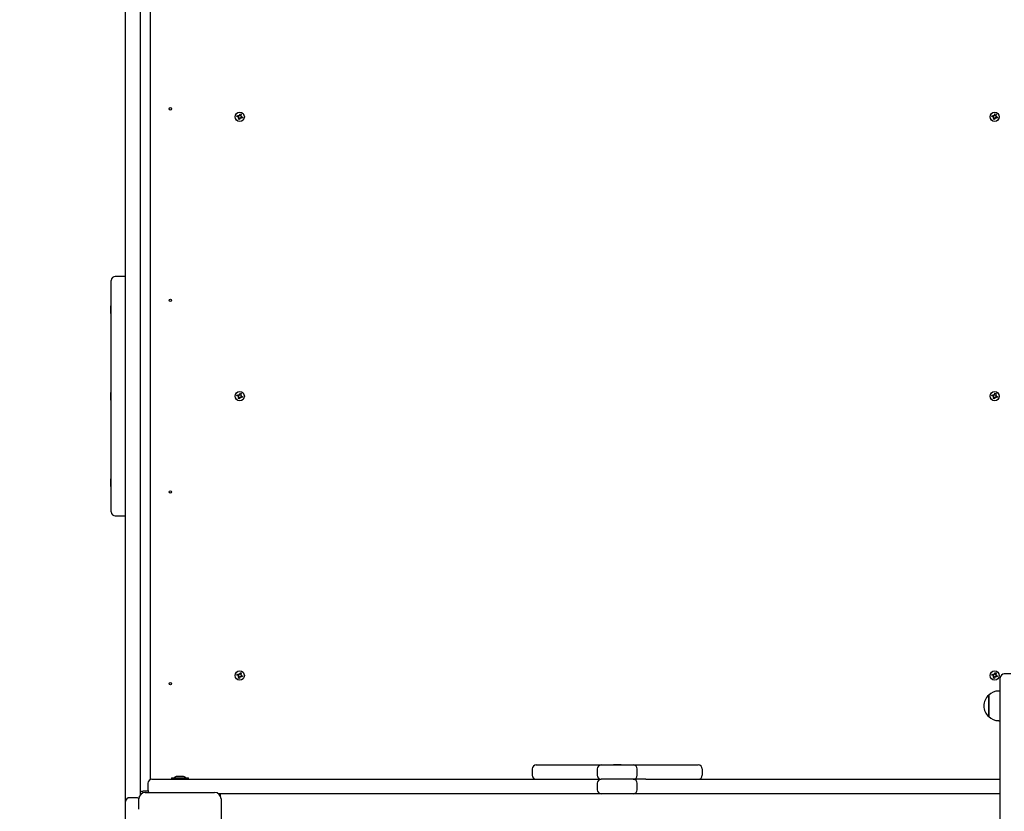
# Model space of a CAD drawing. Units: millimetres. Extents: x 6.2 to 23.4, y 6.7 to 18.9.
# Drawn here: x 15.3 to 16.5, y 13.7 to 14.7 of the extents above; entities that cross this region are included whole.
import ezdxf

# ---------------------------------------------------------------- set-up
doc = ezdxf.new("R2010")
doc.units = ezdxf.units.MM
doc.header["$LTSCALE"] = 130
doc.header["$PDSIZE"] = -1
doc.linetypes.add('SLD-Сплошная', pattern=[0])
doc.styles.get("Standard").update_dxf_attribs({"font": 'isocpeui.ttf'})
doc.dimstyles.new('ISO-25', dxfattribs={"dimtxt": 2.5, "dimasz": 2.5, "dimexe": 1.25, "dimexo": 0.625, "dimtad": 1, "dimtxsty": 'Standard', "dimcen": 2.5, "dimadec": 0, "dimazin": 0, "dimtfac": 1, "dimtmove": 0, "dimatfit": 3, "dimfxl": 1, "dimarcsym": 0})

# ---------------------------------------------------------------- blocks, each defined once
blk = doc.blocks.new('_D_17')
at = {"color": 0, "lineweight": -2, "transparency": 16777216}
for p, q in [((15.4224, 17.186), (6.6411, 17.186)), ((6.7711, 8.1871), (6.7711, 16.796)), ((15.5224, 7.7971), (6.6411, 7.7971))]:
    blk.add_line(p, q, dxfattribs=at)
at = {"color": 0, "transparency": 16777216}
for points in [[(6.7061, 16.796), (6.8361, 16.796), (6.7711, 17.186)], [(6.7061, 8.1871), (6.8361, 8.1871), (6.7711, 7.7971)]]:
    blk.add_solid(points, dxfattribs=at)
at = {"layer": 'Defpoints', "color": 0, "transparency": 16777216}
for p in [(6.7711, 17.186), (15.4224, 17.186), (15.5224, 7.7971)]:
    blk.add_point(p, dxfattribs=at)
at = {"color": 0, "transparency": 16777216, "insert": (6.2031, 12.4916), "char_height": 0.39, "attachment_point": 2, "rotation": 90}
blk.add_mtext('9,39м', dxfattribs=at)
blk = doc.blocks.new('*D22')
at = {"color": 0, "lineweight": -2, "transparency": 16777216}
for p, q in [((9.5994, 13.1191), (9.5994, 18.439)), ((20.7584, 13.3265), (20.7584, 18.439)), ((9.9894, 18.309), (20.3684, 18.309))]:
    blk.add_line(p, q, dxfattribs=at)
at = {"color": 0, "transparency": 16777216}
for points in [[(9.9894, 18.374), (9.9894, 18.244), (9.5994, 18.309)], [(20.3684, 18.374), (20.3684, 18.244), (20.7584, 18.309)]]:
    blk.add_solid(points, dxfattribs=at)
at = {"layer": 'Defpoints', "color": 0, "transparency": 16777216}
for p in [(20.7584, 18.309), (20.7584, 13.3265), (9.5994, 13.1191)]:
    blk.add_point(p, dxfattribs=at)
at = {"color": 0, "transparency": 16777216, "insert": (15.1789, 18.643), "char_height": 0.39, "attachment_point": 5}
blk.add_mtext('11,16м', dxfattribs=at)
blk = doc.blocks.new('*D23')
at = {"color": 0, "lineweight": -2, "transparency": 16777216}
for p, q in [((16.5084, 15.686), (23.3638, 15.686)), ((23.2338, 10.1871), (23.2338, 15.296)), ((16.0454, 9.7971), (23.3638, 9.7971))]:
    blk.add_line(p, q, dxfattribs=at)
at = {"color": 0, "transparency": 16777216}
for points in [[(23.1688, 15.296), (23.2988, 15.296), (23.2338, 15.686)], [(23.1688, 10.1871), (23.2988, 10.1871), (23.2338, 9.7971)]]:
    blk.add_solid(points, dxfattribs=at)
at = {"layer": 'Defpoints', "color": 0, "transparency": 16777216}
for p in [(16.5084, 15.686), (23.2338, 15.686), (16.0454, 9.7971)]:
    blk.add_point(p, dxfattribs=at)
at = {"color": 0, "transparency": 16777216, "insert": (22.8998, 12.7416), "char_height": 0.39, "attachment_point": 5, "rotation": 90}
blk.add_mtext('5,89м', dxfattribs=at)

msp = doc.modelspace()

# ---------------------------------------------------------------- linework, layer by layer
at = {"color": 7, "linetype": 'SLD-Сплошная', "lineweight": 25}
for p, q in [((15.4044, 13.7321), (15.4044, 14.7881)), ((15.4224, 14.74), (15.4224, 13.7403)), ((15.4354, 13.7597), (15.4354, 14.7366)), ((15.5439, 14.5904), (15.5443, 14.5918)), ((15.5456, 14.59), (15.5439, 14.5904)), ((15.5443, 14.5918), (15.546, 14.5913)), ((15.5453, 14.589), (15.546, 14.5897)), ((15.5461, 14.5894), (15.5453, 14.589)), ((15.5463, 14.5892), (15.5453, 14.589)), ((15.5454, 14.59), (15.5458, 14.5913)), ((15.5458, 14.587), (15.5462, 14.5887)), ((15.5471, 14.5866), (15.5458, 14.587)), ((15.5461, 14.5894), (15.5462, 14.5895)), ((15.5462, 14.5894), (15.5461, 14.5894)), ((15.5462, 14.5923), (15.5469, 14.5915)), ((15.5465, 14.5913), (15.5462, 14.5923)), ((15.5467, 14.5915), (15.5462, 14.5923)), ((15.5475, 14.5881), (15.5462, 14.5885)), ((15.5467, 14.5914), (15.5467, 14.5915)), ((15.5467, 14.5915), (15.5468, 14.5914)), ((15.5476, 14.5883), (15.5471, 14.5866)), ((15.5472, 14.592), (15.5477, 14.5937)), ((15.5473, 14.5921), (15.5486, 14.5918)), ((15.5477, 14.5937), (15.5491, 14.5933)), ((15.5486, 14.588), (15.5479, 14.5887)), ((15.5481, 14.5888), (15.5481, 14.5889)), ((15.5481, 14.5889), (15.5481, 14.5888)), ((15.5481, 14.5888), (15.5486, 14.588)), ((15.5483, 14.589), (15.5486, 14.588)), ((15.5491, 14.5933), (15.5486, 14.5916)), ((15.5486, 14.5911), (15.5496, 14.5913)), ((15.5486, 14.5908), (15.5487, 14.5909)), ((15.5487, 14.5909), (15.5496, 14.5913)), ((15.5487, 14.5909), (15.5487, 14.5908)), ((15.5496, 14.5913), (15.5488, 14.5906)), ((15.5505, 14.5885), (15.5489, 14.589)), ((15.5494, 14.5903), (15.549, 14.5889)), ((15.5493, 14.5903), (15.5509, 14.5898)), ((15.5509, 14.5898), (15.5505, 14.5885)), ((16.4899, 14.5904), (16.4903, 14.5918)), ((16.4916, 14.59), (16.4899, 14.5904)), ((16.4903, 14.5918), (16.492, 14.5913)), ((16.4913, 14.589), (16.492, 14.5897)), ((16.4921, 14.5894), (16.4913, 14.589)), ((16.4923, 14.5892), (16.4913, 14.589)), ((16.4914, 14.59), (16.4918, 14.5913)), ((16.4918, 14.587), (16.4922, 14.5887)), ((16.4931, 14.5866), (16.4918, 14.587)), ((16.4921, 14.5894), (16.4922, 14.5895)), ((16.4922, 14.5894), (16.4921, 14.5894)), ((16.4927, 14.5915), (16.4922, 14.5923)), ((16.4922, 14.5923), (16.4929, 14.5915)), ((16.4925, 14.5913), (16.4922, 14.5923)), ((16.4935, 14.5881), (16.4922, 14.5885)), ((16.4927, 14.5915), (16.4928, 14.5914)), ((16.4927, 14.5914), (16.4927, 14.5915)), ((16.4936, 14.5883), (16.4931, 14.5866)), ((16.4932, 14.592), (16.4937, 14.5937)), ((16.4933, 14.5921), (16.4946, 14.5918)), ((16.4937, 14.5937), (16.4951, 14.5933)), ((16.4946, 14.588), (16.4939, 14.5887)), ((16.4941, 14.5889), (16.4941, 14.5888)), ((16.4941, 14.5888), (16.4941, 14.5889)), ((16.4941, 14.5888), (16.4946, 14.588)), ((16.4943, 14.589), (16.4946, 14.588)), ((16.4951, 14.5933), (16.4946, 14.5916)), ((16.4946, 14.5911), (16.4956, 14.5913)), ((16.4946, 14.5908), (16.4947, 14.5909)), ((16.4947, 14.5909), (16.4956, 14.5913)), ((16.4947, 14.5909), (16.4947, 14.5908)), ((16.4956, 14.5913), (16.4948, 14.5906)), ((16.4965, 14.5885), (16.4949, 14.589)), ((16.4954, 14.5903), (16.495, 14.5889)), ((16.4953, 14.5903), (16.4969, 14.5898)), ((16.4969, 14.5898), (16.4965, 14.5885)), ((15.4044, 14.3901), (15.3914, 14.3901)), ((15.3864, 14.0951), (15.3864, 14.3851)), ((15.3864, 14.3532), (15.3858, 14.3532)), ((15.3858, 14.3436), (15.3858, 14.3532)), ((15.3858, 14.3436), (15.3864, 14.3436)), ((15.3864, 14.2449), (15.3858, 14.2449)), ((15.3858, 14.2353), (15.3858, 14.2449)), ((15.5439, 14.2404), (15.5443, 14.2418)), ((15.5456, 14.24), (15.5439, 14.2404)), ((15.5443, 14.2418), (15.546, 14.2413)), ((15.5453, 14.239), (15.546, 14.2397)), ((15.5461, 14.2394), (15.5453, 14.239)), ((15.5463, 14.2392), (15.5453, 14.239)), ((15.5454, 14.24), (15.5458, 14.2413)), ((15.5458, 14.237), (15.5462, 14.2387)), ((15.5461, 14.2394), (15.5462, 14.2395)), ((15.5462, 14.2394), (15.5461, 14.2394)), ((15.5467, 14.2415), (15.5462, 14.2423)), ((15.5462, 14.2423), (15.5469, 14.2415)), ((15.5465, 14.2413), (15.5462, 14.2423)), ((15.5475, 14.2381), (15.5462, 14.2385)), ((15.5467, 14.2415), (15.5468, 14.2414)), ((15.5467, 14.2414), (15.5467, 14.2415)), ((15.5476, 14.2383), (15.5471, 14.2366)), ((15.5472, 14.242), (15.5477, 14.2437)), ((15.5473, 14.2421), (15.5486, 14.2418)), ((15.5477, 14.2437), (15.5491, 14.2433)), ((15.5486, 14.238), (15.5479, 14.2387)), ((15.5481, 14.2389), (15.5481, 14.2388)), ((15.5481, 14.2388), (15.5481, 14.2389)), ((15.5481, 14.2388), (15.5486, 14.238)), ((15.5483, 14.239), (15.5486, 14.238)), ((15.5491, 14.2433), (15.5486, 14.2416)), ((15.5486, 14.2411), (15.5496, 14.2413)), ((15.5486, 14.2408), (15.5487, 14.2409)), ((15.5487, 14.2409), (15.5496, 14.2413)), ((15.5487, 14.2409), (15.5487, 14.2408)), ((15.5496, 14.2413), (15.5488, 14.2406)), ((15.5505, 14.2385), (15.5489, 14.239)), ((15.5494, 14.2403), (15.549, 14.2389)), ((15.5493, 14.2403), (15.5509, 14.2398)), ((15.5509, 14.2398), (15.5505, 14.2385)), ((16.4899, 14.2404), (16.4903, 14.2418)), ((16.4916, 14.24), (16.4899, 14.2404)), ((16.4903, 14.2418), (16.492, 14.2413)), ((16.4913, 14.239), (16.492, 14.2397)), ((16.4921, 14.2394), (16.4913, 14.239)), ((16.4923, 14.2392), (16.4913, 14.239)), ((16.4914, 14.24), (16.4918, 14.2413)), ((16.4918, 14.237), (16.4922, 14.2387)), ((16.4921, 14.2394), (16.4922, 14.2395)), ((16.4922, 14.2394), (16.4921, 14.2394)), ((16.4922, 14.2423), (16.4929, 14.2415)), ((16.4925, 14.2413), (16.4922, 14.2423)), ((16.4927, 14.2415), (16.4922, 14.2423)), ((16.4935, 14.2381), (16.4922, 14.2385)), ((16.4927, 14.2414), (16.4927, 14.2415)), ((16.4927, 14.2415), (16.4928, 14.2414)), ((16.4936, 14.2383), (16.4931, 14.2366)), ((16.4932, 14.242), (16.4937, 14.2437)), ((16.4933, 14.2421), (16.4946, 14.2418)), ((16.4937, 14.2437), (16.4951, 14.2433)), ((16.4946, 14.238), (16.4939, 14.2387)), ((16.4941, 14.2388), (16.4941, 14.2389)), ((16.4941, 14.2389), (16.4941, 14.2388)), ((16.4941, 14.2388), (16.4946, 14.238)), ((16.4943, 14.239), (16.4946, 14.238)), ((16.4951, 14.2433), (16.4946, 14.2416)), ((16.4946, 14.2411), (16.4956, 14.2413)), ((16.4946, 14.2408), (16.4947, 14.2409)), ((16.4947, 14.2409), (16.4956, 14.2413)), ((16.4947, 14.2409), (16.4947, 14.2408)), ((16.4956, 14.2413), (16.4948, 14.2406)), ((16.4965, 14.2385), (16.4949, 14.239)), ((16.4954, 14.2403), (16.495, 14.2389)), ((16.4953, 14.2403), (16.4969, 14.2398)), ((16.4969, 14.2398), (16.4965, 14.2385)), ((15.3858, 14.2353), (15.3864, 14.2353)), ((15.5471, 14.2366), (15.5458, 14.237)), ((16.4931, 14.2366), (16.4918, 14.237)), ((15.3864, 14.1367), (15.3858, 14.1367)), ((15.3858, 14.1344), (15.3858, 14.1367)), ((15.3858, 14.1271), (15.3858, 14.1344)), ((15.3858, 14.1271), (15.3864, 14.1271)), ((15.3914, 14.0901), (15.4044, 14.0901)), ((15.5467, 13.8915), (15.5462, 13.8923)), ((15.5462, 13.8923), (15.5469, 13.8915)), ((15.5465, 13.8913), (15.5462, 13.8923)), ((15.5472, 13.892), (15.5477, 13.8937)), ((15.5477, 13.8937), (15.5491, 13.8933)), ((15.5491, 13.8933), (15.5486, 13.8916)), ((16.4927, 13.8915), (16.4922, 13.8923)), ((16.4922, 13.8923), (16.4929, 13.8915)), ((16.4925, 13.8913), (16.4922, 13.8923)), ((16.4932, 13.892), (16.4937, 13.8937)), ((16.4937, 13.8937), (16.4951, 13.8933)), ((16.4951, 13.8933), (16.4946, 13.8916)), ((15.5439, 13.8904), (15.5443, 13.8918)), ((15.5456, 13.89), (15.5439, 13.8904)), ((15.5443, 13.8918), (15.546, 13.8913)), ((15.5453, 13.889), (15.546, 13.8897)), ((15.5461, 13.8894), (15.5453, 13.889)), ((15.5463, 13.8892), (15.5453, 13.889)), ((15.5454, 13.89), (15.5458, 13.8913)), ((15.5458, 13.887), (15.5462, 13.8887)), ((15.5471, 13.8866), (15.5458, 13.887)), ((15.5461, 13.8894), (15.5462, 13.8895)), ((15.5462, 13.8894), (15.5461, 13.8894)), ((15.5475, 13.8881), (15.5462, 13.8885)), ((15.5467, 13.8915), (15.5468, 13.8914)), ((15.5467, 13.8914), (15.5467, 13.8915)), ((15.5476, 13.8883), (15.5471, 13.8866)), ((15.5473, 13.8921), (15.5486, 13.8918)), ((15.5486, 13.888), (15.5479, 13.8887)), ((15.5481, 13.8889), (15.5481, 13.8888)), ((15.5481, 13.8888), (15.5481, 13.8889)), ((15.5481, 13.8888), (15.5486, 13.888)), ((15.5483, 13.889), (15.5486, 13.888)), ((15.5486, 13.8911), (15.5496, 13.8913)), ((15.5486, 13.8908), (15.5487, 13.8909)), ((15.5487, 13.8909), (15.5496, 13.8913)), ((15.5487, 13.8909), (15.5487, 13.8908)), ((15.5496, 13.8913), (15.5488, 13.8906)), ((15.5505, 13.8885), (15.5489, 13.889)), ((15.5494, 13.8903), (15.549, 13.8889)), ((15.5493, 13.8903), (15.5509, 13.8898)), ((15.5509, 13.8898), (15.5505, 13.8885)), ((16.4899, 13.8904), (16.4903, 13.8918)), ((16.4916, 13.89), (16.4899, 13.8904)), ((16.4903, 13.8918), (16.492, 13.8913)), ((16.4913, 13.889), (16.492, 13.8897)), ((16.4921, 13.8894), (16.4913, 13.889)), ((16.4923, 13.8892), (16.4913, 13.889)), ((16.4914, 13.89), (16.4918, 13.8913)), ((16.4918, 13.887), (16.4922, 13.8887)), ((16.4931, 13.8866), (16.4918, 13.887)), ((16.4921, 13.8894), (16.4922, 13.8895)), ((16.4922, 13.8894), (16.4921, 13.8894)), ((16.4935, 13.8881), (16.4922, 13.8885)), ((16.4927, 13.8915), (16.4928, 13.8914)), ((16.4927, 13.8914), (16.4927, 13.8915)), ((16.4936, 13.8883), (16.4931, 13.8866)), ((16.4933, 13.8921), (16.4946, 13.8918)), ((16.4946, 13.888), (16.4939, 13.8887)), ((16.4941, 13.8888), (16.4941, 13.8889)), ((16.4941, 13.8889), (16.4941, 13.8888)), ((16.4941, 13.8888), (16.4946, 13.888)), ((16.4943, 13.889), (16.4946, 13.888)), ((16.4946, 13.8911), (16.4956, 13.8913)), ((16.4946, 13.8908), (16.4947, 13.8909)), ((16.4947, 13.8909), (16.4956, 13.8913)), ((16.4947, 13.8909), (16.4947, 13.8908)), ((16.4956, 13.8913), (16.4948, 13.8906)), ((16.4965, 13.8885), (16.4949, 13.889)), ((16.4954, 13.8903), (16.495, 13.8889)), ((16.4953, 13.8903), (16.4969, 13.8898)), ((16.4969, 13.8898), (16.4965, 13.8885)), ((16.5004, 13.8521), (16.5004, 13.8871)), ((16.5134, 13.8921), (16.5054, 13.8921)), ((16.5004, 13.8707), (16.4984, 13.8707)), ((16.4859, 13.8611), (16.4859, 13.8655)), ((16.4859, 13.8655), (16.4859, 13.8388)), ((16.4859, 13.8388), (16.4859, 13.8611)), ((16.5004, 13.7061), (16.5004, 13.8521)), ((16.4984, 13.8335), (16.5004, 13.8335)), ((15.9139, 13.7731), (15.9139, 13.7651)), ((15.9189, 13.7781), (15.9888, 13.7781)), ((15.9888, 13.7781), (16.0004, 13.7781)), ((15.9954, 13.7731), (15.9954, 13.7651)), ((16.0004, 13.7781), (16.001, 13.7781)), ((16.001, 13.7781), (16.0404, 13.7781)), ((16.0156, 13.7787), (16.0156, 13.7781)), ((16.0156, 13.7787), (16.0204, 13.7787)), ((16.0204, 13.7787), (16.0252, 13.7787)), ((16.0252, 13.7781), (16.0252, 13.7787)), ((16.0404, 13.7781), (16.052, 13.7781)), ((16.0454, 13.7651), (16.0454, 13.7731)), ((16.052, 13.7781), (16.1219, 13.7781)), ((16.1269, 13.7731), (16.1269, 13.7651)), ((15.4374, 13.7601), (15.4694, 13.7601)), ((15.4618, 13.7619), (15.4618, 13.7601)), ((15.4618, 13.7619), (15.4711, 13.7619)), ((15.4759, 13.7637), (15.4689, 13.7637)), ((15.4694, 13.7601), (15.5054, 13.7601)), ((15.4711, 13.7619), (15.4831, 13.7619)), ((15.4831, 13.7601), (15.4831, 13.7619)), ((15.5054, 13.7601), (15.5438, 13.7601)), ((15.5438, 13.7601), (15.7271, 13.7601)), ((15.7271, 13.7601), (15.8522, 13.7601)), ((15.8522, 13.7601), (15.9753, 13.7601)), ((15.9753, 13.7601), (15.9855, 13.7601)), ((15.9855, 13.7601), (15.9889, 13.7601)), ((15.9889, 13.7601), (16.0004, 13.7601)), ((16.001, 13.7601), (16.0004, 13.7601)), ((16.0404, 13.7601), (16.001, 13.7601)), ((16.052, 13.7601), (16.0404, 13.7601)), ((16.0563, 13.7601), (16.052, 13.7601)), ((16.0563, 13.7601), (16.0655, 13.7601)), ((16.0655, 13.7601), (16.1886, 13.7601)), ((16.1886, 13.7601), (16.3137, 13.7601)), ((16.3137, 13.7601), (16.497, 13.7601)), ((16.497, 13.7601), (16.5004, 13.7601)), ((15.4328, 13.7451), (15.4264, 13.7451)), ((15.4324, 13.7551), (15.4324, 13.7471)), ((15.9954, 13.7551), (15.9954, 13.7471)), ((16.0454, 13.7471), (16.0454, 13.7551)), ((15.4044, 13.7318), (15.4044, 13.7321)), ((15.4174, 13.7371), (15.4094, 13.7371)), ((15.4209, 13.7229), (15.4209, 13.7356)), ((15.4289, 13.7436), (15.5159, 13.7436)), ((15.5438, 13.7421), (15.5206, 13.7421)), ((15.5224, 13.7403), (15.5224, 13.7421)), ((15.5234, 13.7384), (15.5234, 13.7421)), ((15.5239, 13.7356), (15.5239, 13.7001)), ((15.7271, 13.7421), (15.5438, 13.7421)), ((15.8522, 13.7421), (15.7271, 13.7421)), ((15.9753, 13.7421), (15.8522, 13.7421)), ((15.9855, 13.7421), (15.9753, 13.7421)), ((15.9889, 13.7421), (15.9855, 13.7421)), ((16.0004, 13.7421), (15.9889, 13.7421)), ((16.0404, 13.7421), (16.0004, 13.7421)), ((16.052, 13.7421), (16.0404, 13.7421)), ((16.0554, 13.7421), (16.052, 13.7421)), ((16.0655, 13.7421), (16.0554, 13.7421)), ((16.1886, 13.7421), (16.0655, 13.7421)), ((16.3137, 13.7421), (16.1886, 13.7421)), ((16.497, 13.7421), (16.3137, 13.7421)), ((16.5004, 13.7421), (16.497, 13.7421)), ((15.4044, 13.7001), (15.4044, 13.7318))]:
    msp.add_line(p, q, dxfattribs=at)
for centre, radius in [((15.4604, 14.6001), 0.0015), ((15.5474, 14.5901), 0.00575), ((16.4934, 14.5901), 0.00575), ((15.4604, 14.3601), 0.0015), ((15.5474, 14.2401), 0.00575), ((16.4934, 14.2401), 0.00575), ((15.4604, 14.1201), 0.0015), ((15.5474, 13.8901), 0.00575), ((16.4934, 13.8901), 0.00575), ((15.4604, 13.8801), 0.0015)]:
    msp.add_circle(centre, radius, dxfattribs=at)
for centre, radius, start, end in [((15.5453, 14.589), 0.00102, 43.5861, 73.5861), ((15.5462, 14.5923), 0.00103, 253.5861, 283.5861), ((15.5453, 14.589), 0.00103, 30.1615, 43.5861), ((15.5453, 14.589), 0.00102, 13.5861, 27.0107), ((15.5453, 14.589), 0.00102, 343.5861, 13.5861), ((15.5462, 14.5923), 0.00103, 283.5861, 297.0107), ((15.5462, 14.5923), 0.00103, 300.1615, 313.5861), ((15.5462, 14.5923), 0.00103, 313.5861, 343.5861), ((15.5486, 14.588), 0.00103, 133.5861, 163.5861), ((15.5486, 14.588), 0.00103, 120.1615, 133.5861), ((15.5486, 14.588), 0.00102, 103.5861, 117.0107), ((15.5486, 14.588), 0.00103, 73.5861, 103.5861), ((15.5496, 14.5913), 0.00103, 163.5861, 193.5861), ((15.5496, 14.5913), 0.00103, 193.5861, 207.0107), ((15.5496, 14.5913), 0.00102, 210.1615, 223.5861), ((15.5496, 14.5913), 0.00103, 223.5861, 253.5861), ((16.4913, 14.589), 0.00103, 43.5861, 73.5861), ((16.4922, 14.5923), 0.00103, 253.5861, 283.5861), ((16.4913, 14.589), 0.00103, 30.1615, 43.5861), ((16.4913, 14.589), 0.00103, 13.5861, 27.0107), ((16.4913, 14.589), 0.00103, 343.5861, 13.5861), ((16.4922, 14.5923), 0.00103, 283.5861, 297.0107), ((16.4922, 14.5923), 0.00103, 300.1615, 313.5861), ((16.4922, 14.5923), 0.00103, 313.5861, 343.5861), ((16.4946, 14.588), 0.00103, 133.5861, 163.5861), ((16.4946, 14.588), 0.00103, 120.1615, 133.5861), ((16.4946, 14.588), 0.00102, 103.5861, 117.0107), ((16.4946, 14.588), 0.00103, 73.5861, 103.5861), ((16.4956, 14.5913), 0.00103, 163.5861, 193.5861), ((16.4956, 14.5913), 0.00103, 193.5861, 207.0107), ((16.4956, 14.5913), 0.00103, 210.1615, 223.5861), ((16.4956, 14.5913), 0.00103, 223.5861, 253.5861), ((15.3914, 14.3851), 0.005, 90, 180), ((15.5453, 14.239), 0.00103, 43.5861, 73.5861), ((15.5462, 14.2423), 0.00103, 253.5861, 283.5861), ((15.5453, 14.239), 0.00103, 30.1615, 43.5861), ((15.5453, 14.239), 0.00102, 13.5861, 27.0107), ((15.5453, 14.239), 0.00102, 343.5861, 13.5861), ((15.5462, 14.2423), 0.00103, 283.5861, 297.0107), ((15.5462, 14.2423), 0.00103, 300.1615, 313.5861), ((15.5462, 14.2423), 0.00103, 313.5861, 343.5861), ((15.5486, 14.238), 0.00103, 133.5861, 163.5861), ((15.5486, 14.238), 0.00103, 120.1615, 133.5861), ((15.5486, 14.238), 0.00102, 103.5861, 117.0107), ((15.5486, 14.238), 0.00102, 73.5861, 103.5861), ((15.5496, 14.2413), 0.00103, 163.5861, 193.5861), ((15.5496, 14.2413), 0.00103, 193.5861, 207.0107), ((15.5496, 14.2413), 0.00102, 210.1615, 223.5861), ((15.5496, 14.2413), 0.00102, 223.5861, 253.5861), ((16.4913, 14.239), 0.00103, 43.5861, 73.5861), ((16.4922, 14.2423), 0.00103, 253.5861, 283.5861), ((16.4913, 14.239), 0.00103, 30.1615, 43.5861), ((16.4913, 14.239), 0.00103, 13.5861, 27.0107), ((16.4913, 14.239), 0.00103, 343.5861, 13.5861), ((16.4922, 14.2423), 0.00103, 283.5861, 297.0107), ((16.4922, 14.2423), 0.00103, 300.1615, 313.5861), ((16.4922, 14.2423), 0.00103, 313.5861, 343.5861), ((16.4946, 14.238), 0.00103, 133.5861, 163.5861), ((16.4946, 14.238), 0.00103, 120.1615, 133.5861), ((16.4946, 14.238), 0.00102, 103.5861, 117.0107), ((16.4946, 14.238), 0.00102, 73.5861, 103.5861), ((16.4956, 14.2413), 0.00103, 163.5861, 193.5861), ((16.4956, 14.2413), 0.00103, 193.5861, 207.0107), ((16.4956, 14.2413), 0.00103, 210.1615, 223.5861), ((16.4956, 14.2413), 0.00103, 223.5861, 253.5861), ((15.3914, 14.0951), 0.005, 180, 270), ((15.5453, 13.889), 0.00103, 43.5861, 73.5861), ((15.5462, 13.8923), 0.00103, 253.5861, 283.5861), ((15.5453, 13.889), 0.00103, 30.1615, 43.5861), ((15.5453, 13.889), 0.00102, 13.5861, 27.0107), ((15.5453, 13.889), 0.00102, 343.5861, 13.5861), ((15.5462, 13.8923), 0.00103, 283.5861, 297.0107), ((15.5462, 13.8923), 0.00103, 300.1615, 313.5861), ((15.5462, 13.8923), 0.00103, 313.5861, 343.5861), ((15.5486, 13.888), 0.00103, 133.5861, 163.5861), ((15.5486, 13.888), 0.00103, 120.1615, 133.5861), ((15.5486, 13.888), 0.00102, 103.5861, 117.0107), ((15.5486, 13.888), 0.00102, 73.5861, 103.5861), ((15.5496, 13.8913), 0.00103, 163.5861, 193.5861), ((15.5496, 13.8913), 0.00103, 193.5861, 207.0107), ((15.5496, 13.8913), 0.00102, 210.1615, 223.5861), ((15.5496, 13.8913), 0.00102, 223.5861, 253.5861), ((16.4913, 13.889), 0.00103, 43.5861, 73.5861), ((16.4922, 13.8923), 0.00103, 253.5861, 283.5861), ((16.4913, 13.889), 0.00103, 30.1615, 43.5861), ((16.4913, 13.889), 0.00103, 13.5861, 27.0107), ((16.4913, 13.889), 0.00103, 343.5861, 13.5861), ((16.4922, 13.8923), 0.00103, 283.5861, 297.0107), ((16.4922, 13.8923), 0.00103, 300.1615, 313.5861), ((16.4922, 13.8923), 0.00103, 313.5861, 343.5861), ((16.4946, 13.888), 0.00103, 133.5861, 163.5861), ((16.4946, 13.888), 0.00102, 120.1615, 133.5861), ((16.4946, 13.888), 0.00102, 103.5861, 117.0107), ((16.4946, 13.888), 0.00102, 73.5861, 103.5861), ((16.4956, 13.8913), 0.00103, 163.5861, 193.5861), ((16.4956, 13.8913), 0.00103, 193.5861, 207.0107), ((16.4956, 13.8913), 0.00102, 210.1615, 223.5861), ((16.4956, 13.8913), 0.00102, 223.5861, 253.5861), ((16.5054, 13.8871), 0.005, 90, 180), ((16.4984, 13.8532), 0.0175, 90, 135.5648), ((16.4972, 13.8521), 0.0175, 130.3062, 229.6938), ((16.4984, 13.8511), 0.0175, 224.4352, 270), ((15.9189, 13.7731), 0.005, 90, 180), ((16.0004, 13.7731), 0.005, 90, 180), ((16.0404, 13.7731), 0.005, 0, 90), ((16.1219, 13.7731), 0.005, 0, 90), ((15.4374, 13.7551), 0.005, 90, 180), ((15.4689, 13.7589), 0.00481, 90, 141.282), ((15.4759, 13.7589), 0.00481, 38.718, 90), ((15.9189, 13.7651), 0.005, 180, 270), ((16.0004, 13.7651), 0.005, 180, 270), ((16.0004, 13.7551), 0.005, 90, 180), ((16.0404, 13.7651), 0.005, 270, 0), ((16.0404, 13.7551), 0.005, 0, 90), ((16.1219, 13.7651), 0.005, 270, 0), ((15.4264, 13.7381), 0.007, 90, 124.8499), ((15.4374, 13.7471), 0.005, 180, 224.427), ((16.0004, 13.7471), 0.005, 180, 270), ((16.0404, 13.7471), 0.005, 270, 0), ((15.4094, 13.7321), 0.005, 90, 180), ((15.4174, 13.7321), 0.005, 45.568, 90), ((15.4289, 13.7356), 0.008, 90, 180), ((15.5159, 13.7356), 0.008, 0, 90)]:
    msp.add_arc(centre, radius, start, end, dxfattribs=at)

# ---------------------------------------------------------------- dimensions: what is measured, and where the dimension line sits
dim = msp.add_linear_dim(base=(20.7584, 18.309), p1=(9.5994, 13.1191), p2=(20.7584, 13.3265), dimstyle='ISO-25', override={"dimtxt": 0.39, "dimasz": 0.39, "dimexe": 0.13, "dimexo": 0, "dimgap": 0.1, "dimzin": 1, "dimpost": 'м', "dimtdec": 3, "dimtzin": 1})
dim.commit()
dim.dimension.update_dxf_attribs({"geometry": '*D22', "text_midpoint": (15.1789, 18.643)})
at = {"color": 251, "true_color": 0x636466}
dim = msp.add_linear_dim(base=(6.7711, 17.186), p1=(15.5224, 7.7971), p2=(15.4224, 17.186), angle=90, dimstyle='ISO-25', override={"dimtxt": 0.39, "dimasz": 0.39, "dimexe": 0.13, "dimexo": 0, "dimgap": 0.1, "dimzin": 1, "dimpost": 'м', "dimtdec": 3, "dimtzin": 1}, dxfattribs=at)
dim.commit()
dim.dimension.update_dxf_attribs({"geometry": '_D_17', "text_midpoint": (6.7711, 12.4916), "dimtype": 160})
dim = msp.add_linear_dim(base=(23.2338, 15.686), p1=(16.0454, 9.7971), p2=(16.5084, 15.686), angle=90, dimstyle='ISO-25', override={"dimtxt": 0.39, "dimasz": 0.39, "dimexe": 0.13, "dimexo": 0, "dimgap": 0.1, "dimtih": 0, "dimtoh": 0, "dimzin": 1, "dimpost": 'м', "dimtdec": 3, "dimtzin": 1})
dim.commit()
dim.dimension.update_dxf_attribs({"geometry": '*D23', "text_midpoint": (22.8998, 12.7416)})

doc.saveas('drawing.dxf')
